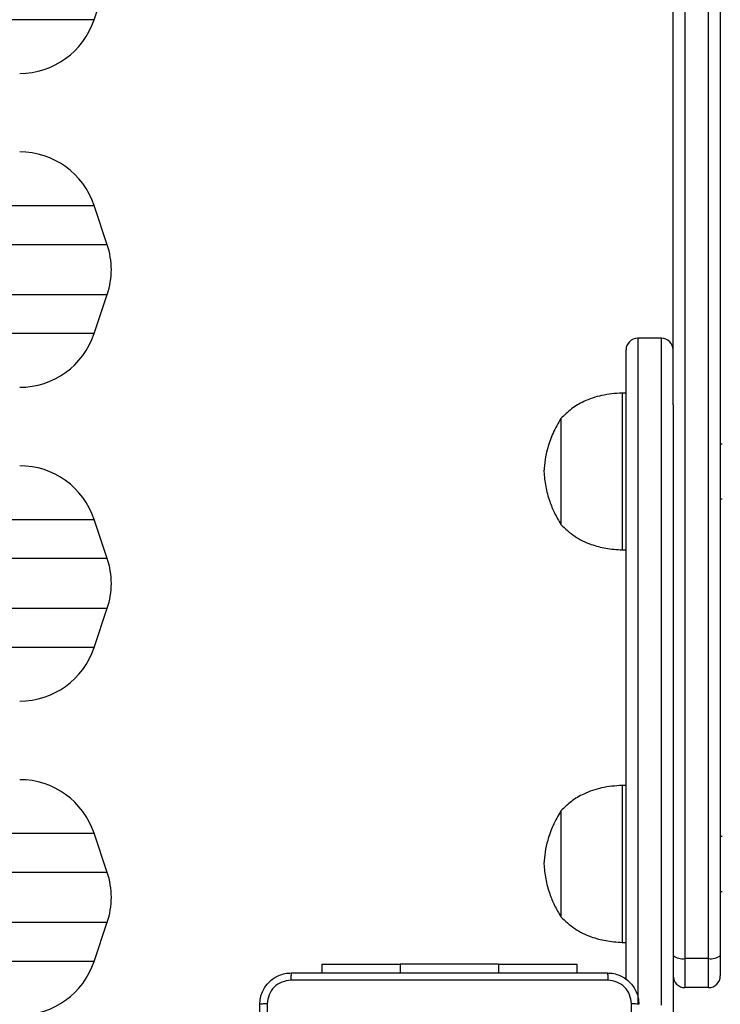
# Model space of a CAD drawing. Units: millimetres. Extents: x 14 to 950, y 427 to 1305.
# Drawn here: x 538 to 556, y 634 to 659 of the extents above; entities that cross this region are included whole.
import ezdxf

# ---------------------------------------------------------------- set-up
doc = ezdxf.new("R2010")
doc.units = ezdxf.units.MM
doc.header["$LTSCALE"] = 50
doc.header["$PDSIZE"] = -1
doc.dimstyles.new('ISO-25', dxfattribs={"dimtxt": 2.5, "dimasz": 2.5, "dimexe": 1.25, "dimexo": 0.625, "dimtad": 1, "dimtxsty": 'Standard', "dimcen": 2.5, "dimadec": 0, "dimazin": 0, "dimtfac": 1, "dimtmove": 0, "dimatfit": 3, "dimfxl": 1, "dimarcsym": 0})

# ---------------------------------------------------------------- blocks, each defined once
blk = doc.blocks.new('*D187')
at = {"color": 0, "lineweight": -2}
for p, q in [((516.158, 1018.707), (935.466, 1018.707)), ((930.466, 1000.927), (930.466, 741.847)), ((930.466, 444.302), (930.466, 709.107)), ((516.758, 426.522), (935.466, 426.522))]:
    blk.add_line(p, q, dxfattribs=at)
at = {"color": 0}
for points in [[(933.43, 1000.927), (927.503, 1000.927), (930.466, 1018.707)], [(927.503, 444.302), (933.43, 444.302), (930.466, 426.522)]]:
    blk.add_solid(points, dxfattribs=at)
at = {"layer": 'Defpoints', "color": 0}
for p in [(511.158, 1018.707), (930.466, 1018.707), (511.758, 426.522)]:
    blk.add_point(p, dxfattribs=at)
at = {"color": 0, "insert": (930.466, 725.477), "char_height": 17.5, "attachment_point": 5}
blk.add_mtext('592', dxfattribs=at)
blk = doc.blocks.new('*D189')
at = {"color": 0, "lineweight": -2}
for p, q in [((511.388, 868.706), (828.267, 868.706)), ((823.267, 850.926), (823.267, 747.721)), ((823.267, 594.302), (823.267, 714.981)), ((509.759, 576.522), (828.267, 576.522))]:
    blk.add_line(p, q, dxfattribs=at)
at = {"color": 0}
for points in [[(826.231, 850.926), (820.304, 850.926), (823.267, 868.706)], [(820.304, 594.302), (826.231, 594.302), (823.267, 576.522)]]:
    blk.add_solid(points, dxfattribs=at)
at = {"layer": 'Defpoints', "color": 0}
for p in [(506.388, 868.706), (823.267, 868.706), (504.759, 576.522)]:
    blk.add_point(p, dxfattribs=at)
at = {"color": 0, "insert": (823.267, 731.351), "char_height": 17.5, "attachment_point": 5}
blk.add_mtext('292', dxfattribs=at)

msp = doc.modelspace()

# ---------------------------------------------------------------- linework, layer by layer
at = {"color": 7, "linetype": 'Continuous', "lineweight": 25}
for p, q in [((554.758, 687.797), (554.758, 634.697)), ((555.358, 634.697), (555.358, 687.797)), ((555.658, 687.804), (555.658, 634.774)), ((554.458, 648.804), (554.458, 668.655)), ((539.714, 658.622), (540.047, 659.622)), ((540.047, 652.887), (539.714, 653.887)), ((539.714, 650.622), (540.047, 651.622)), ((554.158, 650.504), (553.558, 650.504)), ((553.258, 634.156), (553.258, 650.204)), ((553.258, 649.108), (553.158, 649.108)), ((553.158, 649.108), (553.158, 645.108)), ((554.458, 648.804), (554.458, 633.204)), ((551.598, 648.458), (551.598, 645.758)), ((551.598, 648.458), (551.598, 645.758)), ((555.708, 647.808), (555.658, 647.808)), ((555.658, 646.408), (555.708, 646.408)), ((540.047, 644.887), (539.714, 645.887)), ((553.158, 645.108), (553.258, 645.108)), ((539.714, 642.622), (540.047, 643.622)), ((553.258, 639.108), (553.158, 639.108)), ((553.158, 639.108), (553.158, 635.108)), ((551.598, 638.458), (551.598, 635.758)), ((551.598, 638.458), (551.598, 635.758)), ((540.047, 636.887), (539.714, 637.887)), ((555.708, 637.808), (555.658, 637.808)), ((555.658, 636.408), (555.708, 636.408)), ((539.714, 634.622), (540.047, 635.622)), ((553.158, 635.108), (553.258, 635.108)), ((555.358, 634.697), (554.758, 634.697)), ((554.758, 634.697), (554.758, 633.954)), ((555.358, 633.954), (555.358, 634.697)), ((555.658, 634.774), (555.658, 634.254)), ((545.508, 634.553), (545.508, 634.329)), ((545.508, 634.553), (547.508, 634.553)), ((550.008, 634.553), (547.508, 634.553)), ((550.008, 634.553), (552.008, 634.553)), ((552.008, 634.553), (552.008, 634.329)), ((555.358, 633.954), (554.758, 633.954))]:
    msp.add_line(p, q, dxfattribs=at)
at = {"color": 8, "linetype": 'Continuous', "lineweight": 25}
for p, q in [((539.714, 658.622), (483.802, 658.622)), ((483.802, 653.887), (539.714, 653.887)), ((540.047, 652.887), (483.469, 652.887)), ((483.469, 651.622), (540.047, 651.622)), ((539.714, 650.622), (483.802, 650.622)), ((553.558, 650.504), (553.558, 633.552)), ((554.158, 633.504), (554.158, 650.504)), ((483.802, 645.887), (539.714, 645.887)), ((540.047, 644.887), (483.469, 644.887)), ((483.469, 643.622), (540.047, 643.622)), ((539.714, 642.622), (483.802, 642.622)), ((483.802, 637.887), (539.714, 637.887)), ((540.047, 636.887), (483.469, 636.887)), ((483.469, 635.622), (540.047, 635.622)), ((539.714, 634.622), (483.802, 634.622)), ((547.508, 634.553), (547.508, 634.329)), ((550.008, 634.553), (550.008, 634.329))]:
    msp.add_line(p, q, dxfattribs=at)
at = {"color": 7, "linetype": 'Continuous', "lineweight": 25}
for centre, radius, start, end in [((537.816, 659.254), 2, 270, 341.5651), ((537.816, 653.254), 2, 18.4349, 90), ((538.15, 652.254), 2, 341.5651, 18.4349), ((537.816, 651.254), 2, 270, 341.5651), ((553.558, 650.204), 0.3, 90, 180), ((554.158, 650.204), 0.3, 0, 90), ((537.816, 645.254), 2, 18.4349, 90), ((538.15, 644.254), 2, 341.5651, 18.4349), ((537.816, 643.254), 2, 270, 341.5651), ((537.816, 637.254), 2, 18.4349, 90), ((538.15, 636.254), 2, 341.5651, 18.4349), ((537.816, 635.254), 2, 270, 341.5651), ((554.688, 635.046), 0.356, 229.7979, 281.3364), ((555.428, 635.046), 0.356, 258.6636, 310.2021), ((554.758, 634.254), 0.3, 180, 270), ((555.358, 634.254), 0.3, 270, 360)]:
    msp.add_arc(centre, radius, start, end, dxfattribs=at)
for points, knots in [([(553.158, 649.108), (552.983, 649.095), (552.647, 649.068), (552.211, 648.917), (551.86, 648.713), (551.685, 648.543), (551.598, 648.458)], [0, 0, 0, 0, 0.30271, 0.580356, 0.789979, 1, 1, 1, 1]), ([(551.598, 648.458), (551.528, 648.336), (551.393, 648.096), (551.265, 647.74), (551.189, 647.412), (551.175, 647.209), (551.168, 647.108)], [0, 0, 0, 0, 0.295011, 0.575269, 0.788905, 1, 1, 1, 1]), ([(551.168, 647.108), (551.178, 646.98), (551.199, 646.721), (551.3, 646.367), (551.433, 646.044), (551.542, 645.855), (551.598, 645.758)], [0, 0, 0, 0, 0.268881, 0.543242, 0.766715, 1, 1, 1, 1]), ([(551.598, 645.758), (551.711, 645.652), (551.937, 645.439), (552.34, 645.248), (552.751, 645.137), (553.019, 645.118), (553.158, 645.108)], [0, 0, 0, 0, 0.266691, 0.536049, 0.759476, 1, 1, 1, 1]), ([(553.158, 639.108), (552.983, 639.095), (552.647, 639.068), (552.211, 638.917), (551.86, 638.713), (551.685, 638.543), (551.598, 638.458)], [0, 0, 0, 0, 0.3027098, 0.5803561, 0.789979, 1, 1, 1, 1]), ([(551.598, 638.458), (551.528, 638.336), (551.393, 638.096), (551.265, 637.74), (551.189, 637.412), (551.175, 637.209), (551.168, 637.108)], [0, 0, 0, 0, 0.2950113, 0.5752691, 0.7889052, 1, 1, 1, 1]), ([(551.168, 637.108), (551.178, 636.98), (551.199, 636.721), (551.3, 636.367), (551.433, 636.044), (551.542, 635.855), (551.598, 635.758)], [0, 0, 0, 0, 0.2688809, 0.5432416, 0.7667149, 1, 1, 1, 1]), ([(551.598, 635.758), (551.711, 635.652), (551.937, 635.439), (552.34, 635.248), (552.751, 635.137), (553.019, 635.118), (553.158, 635.108)], [0, 0, 0, 0, 0.266691, 0.536049, 0.759476, 1, 1, 1, 1]), ([(543.933, 633.529), (543.936, 633.584), (543.943, 633.691), (544.007, 633.892), (544.153, 634.109), (544.371, 634.255), (544.571, 634.319), (544.678, 634.326), (544.733, 634.329)], [0, 0, 0, 0, 0.130546, 0.257575, 0.500017, 0.742666, 0.869631, 1, 1, 1, 1]), ([(544.722, 634.141), (544.643, 634.132), (544.486, 634.114), (544.287, 633.975), (544.148, 633.776), (544.13, 633.619), (544.121, 633.54)], [0, 0, 0, 0, 0.249954, 0.500054, 0.749966, 1, 1, 1, 1]), ([(544.733, 634.329), (544.732, 634.326), (544.729, 634.32), (544.725, 634.278), (544.723, 634.216), (544.722, 634.166), (544.722, 634.141)], [0, 0, 0, 0, 0.249939, 0.499873, 0.749597, 1, 1, 1, 1]), ([(552.794, 634.141), (551.897, 634.141), (550.104, 634.141), (547.412, 634.141), (545.619, 634.141), (544.722, 634.141)], [0, 0, 0, 0, 0.333336, 0.666664, 1, 1, 1, 1]), ([(544.733, 634.329), (545.627, 634.329), (547.415, 634.329), (550.101, 634.329), (551.889, 634.329), (552.783, 634.329)], [0, 0, 0, 0, 0.333296, 0.666701, 1, 1, 1, 1]), ([(552.783, 634.329), (552.784, 634.326), (552.787, 634.321), (552.79, 634.278), (552.793, 634.216), (552.793, 634.166), (552.794, 634.141)], [0, 0, 0, 0, 0.250402, 0.500126, 0.750061, 1, 1, 1, 1]), ([(552.783, 634.329), (552.837, 634.326), (552.945, 634.319), (553.145, 634.255), (553.363, 634.109), (553.508, 633.892), (553.573, 633.691), (553.58, 633.584), (553.583, 633.529)], [0, 0, 0, 0, 0.130357, 0.257319, 0.49999, 0.742411, 0.869443, 1, 1, 1, 1]), ([(553.395, 633.54), (553.386, 633.619), (553.368, 633.776), (553.229, 633.975), (553.03, 634.114), (552.872, 634.132), (552.794, 634.141)], [0, 0, 0, 0, 0.25003, 0.499938, 0.75004, 1, 1, 1, 1]), ([(544.121, 633.54), (544.096, 633.54), (544.046, 633.539), (543.984, 633.537), (543.942, 633.533), (543.936, 633.53), (543.933, 633.529)], [0, 0, 0, 0, 0.250403, 0.500127, 0.750061, 1, 1, 1, 1]), ([(543.933, 625.479), (543.933, 626.373), (543.933, 628.161), (543.933, 630.847), (543.933, 632.635), (543.933, 633.529)], [0, 0, 0, 0, 0.333296, 0.666701, 1, 1, 1, 1]), ([(544.121, 633.54), (544.121, 632.643), (544.121, 630.851), (544.121, 628.158), (544.121, 626.365), (544.121, 625.468)], [0, 0, 0, 0, 0.333336, 0.666664, 1, 1, 1, 1]), ([(553.395, 625.468), (553.395, 626.365), (553.395, 628.158), (553.395, 630.851), (553.395, 632.643), (553.395, 633.54)], [0, 0, 0, 0, 0.333336, 0.666664, 1, 1, 1, 1]), ([(553.583, 633.529), (553.58, 633.53), (553.574, 633.533), (553.532, 633.537), (553.47, 633.539), (553.42, 633.54), (553.395, 633.54)], [0, 0, 0, 0, 0.249939, 0.499873, 0.749597, 1, 1, 1, 1])]:
    msp.add_open_spline(points, degree=3, knots=knots, dxfattribs=at)

# ---------------------------------------------------------------- dimensions: what is measured, and where the dimension line sits
for base, p1, p2, picture, middle in [((930.466, 1018.707), (511.758, 426.522), (511.158, 1018.707), '*D187', (930.466, 725.477)), ((823.267, 868.706), (504.759, 576.522), (506.388, 868.706), '*D189', (823.267, 731.351))]:
    dim = msp.add_linear_dim(base=base, p1=p1, p2=p2, angle=270, dimstyle='ISO-25', override={"dimtxt": 17.5, "dimasz": 17.78, "dimexe": 5, "dimexo": 5, "dimgap": 7.62, "dimtih": 1, "dimtoh": 1, "dimdec": 0, "dimlfac": 1, "dimzin": 1, "dimadec": 2, "dimtzin": 1})
    dim.commit()
    dim.dimension.update_dxf_attribs({"geometry": picture, "text_midpoint": middle, "dimtype": 160})

doc.saveas('drawing.dxf')
